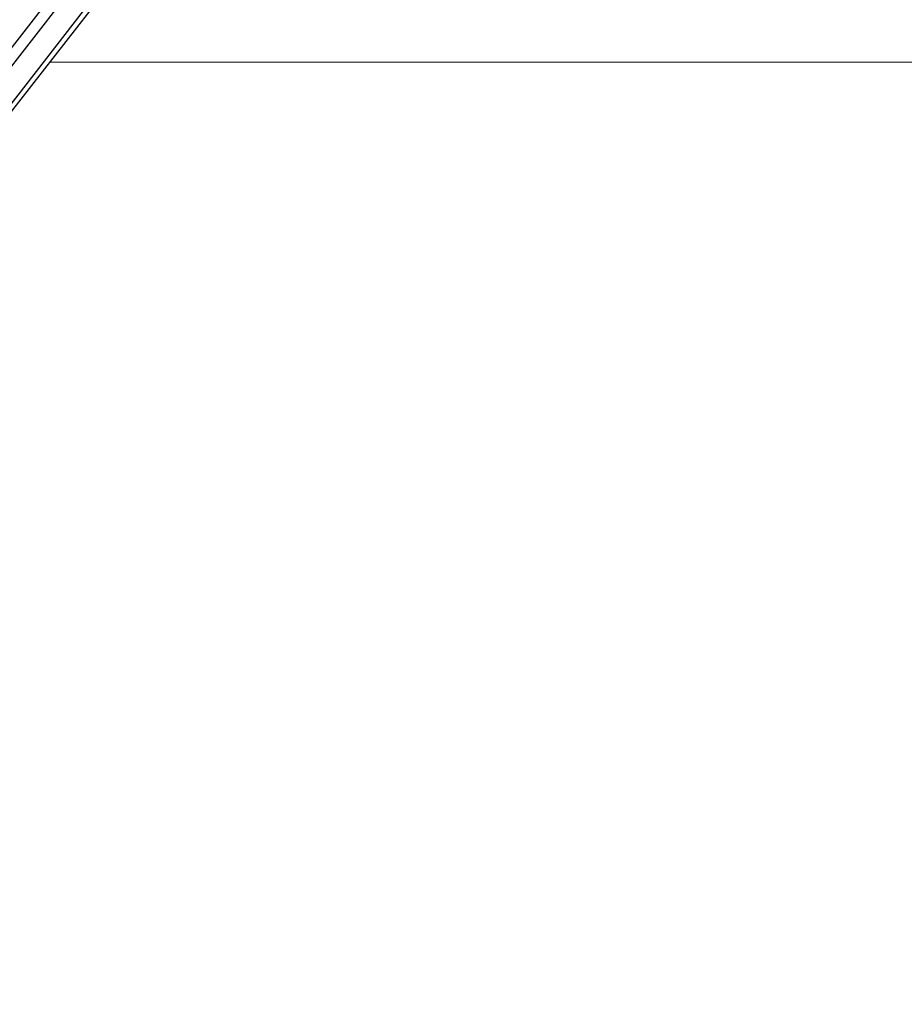
# Model space of a CAD drawing. Units: inches. Extents: x 0 to 17, y 0 to 11.
# Drawn here: x 3.6 to 3.8, y 3.5 to 3.8 of the extents above; entities that cross this region are included whole.
import ezdxf
from ezdxf.enums import TextEntityAlignment as Align

# ---------------------------------------------------------------- set-up
doc = ezdxf.new("R2010")
doc.units = ezdxf.units.IN
doc.header["$LTSCALE"] = 0.935
doc.header["$MEASUREMENT"] = 0
doc.layers.get('0').update_dxf_attribs({"linetype": 'CONTINUOUS'})
doc.layers.add('6820-02_1', color=7, linetype='CONTINUOUS')
doc.layers.add('HM_BOTTOM_BTL', color=7, linetype='CONTINUOUS')
doc.styles.get("Standard").update_dxf_attribs({"font": 'bluprnt.ttf'})
doc.dimstyles.new('DIMSTYLE_1', dxfattribs={"dimtxt": 0.125, "dimasz": 0.1875, "dimexe": 0.125, "dimexo": 0.0625, "dimgap": 0.0625, "dimtad": 0, "dimtih": 1, "dimtoh": 1, "dimlfac": 6.666667, "dimzin": 4, "dimdsep": 46, "dimtxsty": 'Standard', "dimblk": 'CLOSED', "dimblk1": 'CLOSED', "dimblk2": 'CLOSED', "dimcen": 0.09, "dimadec": 3, "dimazin": 1, "dimtfac": 1, "dimtdec": 3, "dimtofl": 0, "dimtmove": 0, "dimatfit": 3, "dimldrblk": 'CLOSED', "dimfxl": 0, "dimtolj": 1, "dimtzin": 4, "dimarcsym": 0})

# ---------------------------------------------------------------- blocks, each defined once
blk = doc.blocks.new('_CLOSED')
at = {"color": 0, "linetype": 'ByBlock'}
for p, q in [((0, 0), (-1, 0.1667)), ((-1, 0.1667), (-1, -0.1667)), ((-1, -0.1667), (0, 0)), ((-1, 0), (0, 0))]:
    blk.add_line(p, q, dxfattribs=at)
blk = doc.blocks.new('*D7')
at = {"color": 7, "linetype": 'Continuous'}
for p, q in [((3.46792, 3.57226), (3.46792, 2.73419)), ((5.56792, 3.57226), (5.56792, 2.73419)), ((3.46792, 2.85919), (4.16562, 2.85919)), ((5.56792, 2.85919), (4.99062, 2.85919))]:
    blk.add_line(p, q, dxfattribs=at)
at = {"color": 7, "linetype": 'Continuous', "xscale": 0.1875, "yscale": 0.1875, "zscale": 0.1875, "rotation": 180}
blk.add_blockref('_CLOSED', (3.46792, 2.85919), dxfattribs=at)
at = {"color": 7, "linetype": 'Continuous', "xscale": 0.1875, "yscale": 0.1875, "zscale": 0.1875}
blk.add_blockref('_CLOSED', (5.56792, 2.85919), dxfattribs=at)
at = {"color": 7, "linetype": 'Continuous'}
for s, p, p2 in [('14.00', (4.22812, 2.79669), (4.72812, 2.79669)), ('[', (4.22812, 2.60919), (4.32812, 2.60919)), (']', (4.82812, 2.60919), (4.92812, 2.60919)), ('355,6', (4.32812, 2.60919), (4.82812, 2.60919))]:
    blk.add_text(s, height=0.125, dxfattribs=at).set_placement(p, p2, align=Align.FIT)

msp = doc.modelspace()

# ---------------------------------------------------------------- linework, layer by layer
at = {"color": 7, "linetype": 'Continuous'}
msp.add_open_spline([(4.41843, 3.13888), (4.31677, 3.13888), (4.11307, 3.15564), (3.81607, 3.23042), (3.53523, 3.35279), (3.27823, 3.51948), (3.05197, 3.72596), (2.86257, 3.96671), (2.71513, 4.23513), (2.64742, 4.42795), (2.62173, 4.52629)], degree=3, knots=[0, 0, 0, 0, 0.12501, 0.250013, 0.375019, 0.500021, 0.62502, 0.750017, 0.875007, 1, 1, 1, 1], dxfattribs=at)
at = {"layer": '6820-02_1', "color": 9, "linetype": 'Continuous'}
for p, q in [((3.58726, 3.76112), (4.15999, 4.49971)), ((3.57943, 3.76682), (3.84028, 4.1014)), ((3.84378, 4.10251), (3.58194, 3.76484))]:
    msp.add_line(p, q, dxfattribs=at)
at = {"layer": '6820-02_1', "color": 7, "linetype": 'Continuous'}
msp.add_line((3.58834, 3.76027), (4.16299, 4.49737), dxfattribs=at)
at = {"layer": 'HM_BOTTOM_BTL', "color": 9, "linetype": 'Continuous'}
msp.add_line((5.43209, 3.78002), (3.60397, 3.78032), dxfattribs=at)

# ---------------------------------------------------------------- dimensions: what is measured, and where the dimension line sits
at = {"color": 7, "linetype": 'Continuous'}
dim = msp.add_linear_dim(base=(5.56792, 2.85919), p1=(3.46792, 3.63476), p2=(5.56792, 3.63476), text='<>\\P[]', dimstyle='DIMSTYLE_1', dxfattribs=at)
dim.commit()
dim.dimension.update_dxf_attribs({"geometry": '*D7', "text_midpoint": (4.57812, 2.76544), "dimtype": 160})

doc.saveas('drawing.dxf')
